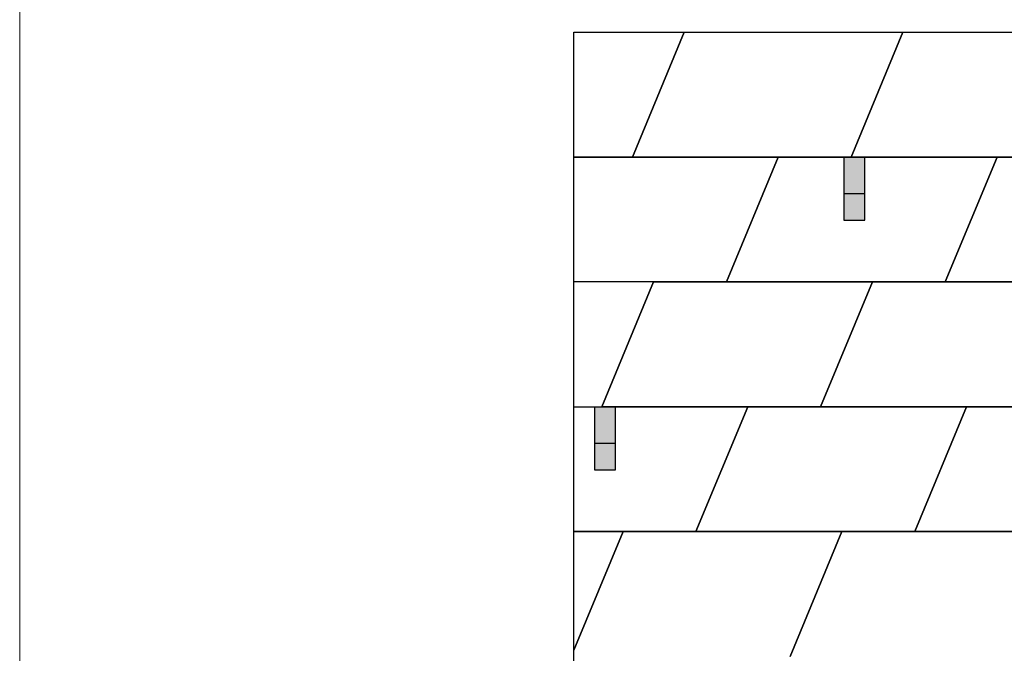
# Model space of a CAD drawing. Units: millimetres. Extents: x -19674 to 48877, y -1 to 4832.
# Drawn here: x -17996 to -16106, y 2416 to 3633 of the extents above; entities that cross this region are included whole.
import ezdxf

# ---------------------------------------------------------------- set-up
doc = ezdxf.new("R2010")
doc.units = ezdxf.units.MM
for name, color, linetype, lineweight in [('01_PREFA-Dachprodukt', 12, 'Continuous', 25), ('02_PREFA-Schneefang', 11, 'Continuous', 25), ('02_PREFA-Schneefang-schraffur', 31, 'Continuous', 25), ('10_Blattrahmen', 18, 'Continuous', 20)]:
    doc.layers.add(name, color=color, linetype=linetype, lineweight=lineweight)

msp = doc.modelspace()

# ---------------------------------------------------------------- hatches: boundary and pattern name
at = {"layer": '02_PREFA-Schneefang-schraffur'}
h = msp.add_hatch(color=256, dxfattribs=at)
h.dxf.hatch_style = 1
h.paths.add_polyline_path([(-16373.489, 3298.427), (-16413.777, 3298.427), (-16413.777, 3248.067), (-16373.489, 3248.067)])
h.paths.add_polyline_path([(-16373.489, 3368.931), (-16399.676, 3368.931), (-16413.777, 3368.931), (-16413.777, 3298.427), (-16373.489, 3298.427)])
h = msp.add_hatch(color=256, dxfattribs=at)
h.dxf.hatch_style = 1
h.paths.add_polyline_path([(-16852.068, 2819.003), (-16892.356, 2819.003), (-16892.356, 2768.643), (-16852.068, 2768.643)])
h.paths.add_polyline_path([(-16852.068, 2889.506), (-16878.255, 2889.506), (-16892.356, 2889.506), (-16892.356, 2819.003), (-16852.068, 2819.003)])

# ---------------------------------------------------------------- linework, layer by layer
at = {"layer": '01_PREFA-Dachprodukt'}
for p, q in [((-16931.858, 732.096), (-16931.858, 3608.643)), ((-16931.858, 3608.643), (-16720.387, 3608.643)), ((-16720.387, 3608.643), (-16819.676, 3368.931)), ((-16819.676, 3368.931), (-16720.387, 3608.643)), ((-16720.387, 3608.643), (-16819.676, 3368.931)), ((-16720.387, 3608.643), (-16300.387, 3608.643)), ((-16300.387, 3608.643), (-16399.676, 3368.931)), ((-16300.387, 3608.643), (-16399.676, 3368.931)), ((-16300.387, 3608.643), (-16399.676, 3368.931)), ((-16399.676, 3368.931), (-16300.387, 3608.643)), ((-16300.387, 3608.643), (-15880.387, 3608.643)), ((-16931.858, 3368.931), (-16539.676, 3368.931)), ((-16819.676, 3368.931), (-16931.858, 3368.931)), ((-16399.676, 3368.931), (-16819.676, 3368.931)), ((-16539.676, 3368.931), (-16638.966, 3129.219)), ((-16638.966, 3129.219), (-16539.676, 3368.931)), ((-16539.676, 3368.931), (-16638.966, 3129.219)), ((-16539.676, 3368.931), (-16119.676, 3368.931)), ((-15979.676, 3368.931), (-16399.676, 3368.931)), ((-16119.676, 3368.931), (-16218.966, 3129.219)), ((-16119.676, 3368.931), (-16218.966, 3129.219)), ((-16119.676, 3368.931), (-16218.966, 3129.219)), ((-16218.966, 3129.219), (-16119.676, 3368.931)), ((-16119.676, 3368.931), (-15699.676, 3368.931)), ((-16638.966, 3129.219), (-16931.858, 3129.219)), ((-16778.966, 3129.219), (-16878.255, 2889.506)), ((-16778.966, 3129.219), (-16878.255, 2889.506)), ((-16878.255, 2889.506), (-16778.966, 3129.219)), ((-16778.966, 3129.219), (-16358.966, 3129.219)), ((-16218.966, 3129.219), (-16638.966, 3129.219)), ((-16358.966, 3129.219), (-16458.255, 2889.506)), ((-16458.255, 2889.506), (-16358.966, 3129.219)), ((-16358.966, 3129.219), (-16458.255, 2889.506)), ((-16358.966, 3129.219), (-15938.966, 3129.219)), ((-15798.966, 3129.219), (-16218.966, 3129.219)), ((-16931.858, 2889.506), (-16598.255, 2889.506)), ((-16458.255, 2889.506), (-16878.255, 2889.506)), ((-16598.255, 2889.506), (-16697.544, 2649.794)), ((-16697.544, 2649.794), (-16598.255, 2889.506)), ((-16598.255, 2889.506), (-16697.544, 2649.794)), ((-16598.255, 2889.506), (-16178.255, 2889.506)), ((-16038.255, 2889.506), (-16458.255, 2889.506)), ((-16178.255, 2889.506), (-16277.544, 2649.794)), ((-16178.255, 2889.506), (-16277.544, 2649.794)), ((-16178.255, 2889.506), (-16277.544, 2649.794)), ((-16277.544, 2649.794), (-16178.255, 2889.506)), ((-16178.255, 2889.506), (-15758.255, 2889.506)), ((-16837.544, 2649.794), (-16931.858, 2422.094)), ((-16931.858, 2422.094), (-16837.544, 2649.794)), ((-16931.858, 2649.794), (-16837.544, 2649.794)), ((-16837.544, 2649.794), (-16931.858, 2422.094)), ((-16697.544, 2649.794), (-16931.858, 2649.794)), ((-16837.544, 2649.794), (-16417.544, 2649.794)), ((-16277.544, 2649.794), (-16697.544, 2649.794)), ((-16417.544, 2649.794), (-16516.833, 2410.082)), ((-16417.544, 2649.794), (-16516.833, 2410.082)), ((-16417.544, 2649.794), (-16516.833, 2410.082)), ((-16516.833, 2410.082), (-16417.544, 2649.794)), ((-16417.544, 2649.794), (-15997.544, 2649.794)), ((-15857.544, 2649.794), (-16277.544, 2649.794))]:
    msp.add_line(p, q, dxfattribs=at)
at = {"layer": '02_PREFA-Schneefang'}
for p, q in [((-16413.777, 3368.931), (-16413.777, 3248.067)), ((-16373.489, 3248.067), (-16373.489, 3368.931)), ((-16373.489, 3298.427), (-16413.777, 3298.427)), ((-16413.777, 3248.067), (-16373.489, 3248.067)), ((-16892.356, 2889.506), (-16892.356, 2768.643)), ((-16852.068, 2768.643), (-16852.068, 2889.506)), ((-16852.068, 2819.003), (-16892.356, 2819.003)), ((-16892.356, 2768.643), (-16852.068, 2768.643))]:
    msp.add_line(p, q, dxfattribs=at)
at = {"layer": '10_Blattrahmen'}
msp.add_lwpolyline([(-11161.582, 0), (-11161.582, 4832.096), (-17995.546, 4832.096), (-17995.546, 0)], close=True, dxfattribs=at)

doc.saveas('drawing.dxf')
